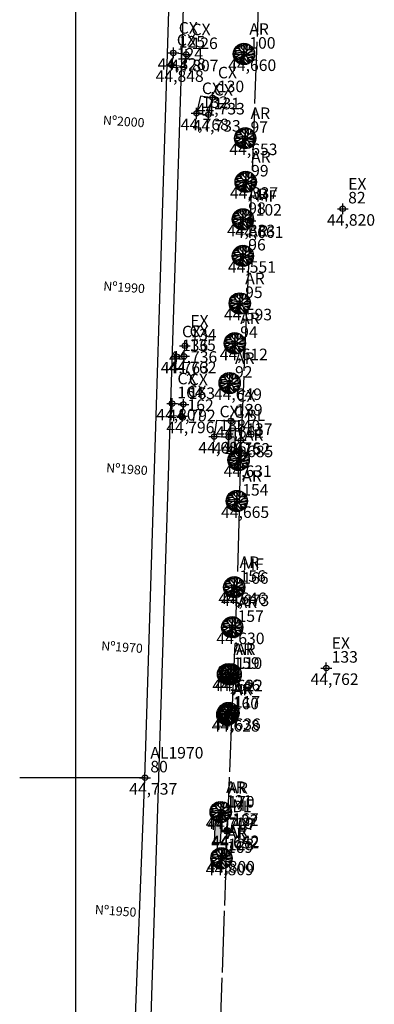
# Model space of a CAD drawing. Units: inches. Extents: x 186828 to 374452, y 1676215 to 3353285.
# Drawn here: x 187296 to 187319, y 1677126 to 1677190 of the extents above; entities that cross this region are included whole.
import ezdxf

# ---------------------------------------------------------------- set-up
doc = ezdxf.new("R2010")
doc.units = ezdxf.units.IN
doc.header["$MEASUREMENT"] = 0
doc.header["$PDMODE"] = 34
doc.header["$PDSIZE"] = 0.35
doc.linetypes.add('CONTINUO', pattern=[0])
doc.linetypes.add('TRACEJADO', pattern=[4.35, 4, -0.35])
for name, color, linetype in [('- BOCA DE LOBO', 7, 'CONTINUO'), ('---PROJETO', 6, 'CONTINUO'), ('-CAIXA', 140, 'CONTINUO'), ('_AL', 7, 'CONTINUO'), ('_AR', 7, 'CONTINUO'), ('_BL', 7, 'CONTINUO'), ('_CX', 7, 'CONTINUO'), ('_EX', 7, 'CONTINUO'), ('_MF', 7, 'CONTINUO'), ('AL', 2, 'CONTINUO'), ('ARVORES', 100, 'CONTINUO'), ('MALHA]', 8, 'CONTINUO'), ('MF', 1, 'TRACEJADO'), ('PONTOS-ALTIMETRIA', 7, 'CONTINUO'), ('TEXTO', 7, 'CONTINUO')]:
    doc.layers.add(name, color=color, linetype=linetype)
doc.styles.add('SIMPLEX', font='simplex', dxfattribs={"height": 0.2})
doc.styles.add('style1', font='ARIAL.TTF', dxfattribs={"height": 1.2})

# ---------------------------------------------------------------- blocks, each defined once
blk = doc.blocks.new('SIMB_PONTO')
at = {"color": 0}
blk.add_point((0, 0), dxfattribs=at)
for tag in ['cota:', 'desc:', 'pto:']:
    blk.add_attdef(tag, (0, 0), '', height=1)
blk = doc.blocks.new('Tree - deciduous plan')
for p, q in [((-22.0458, 42.0753), (-16.5881, 57.6486)), ((-21.1656, 55.8436), (-0.0388, 45.0094)), ((-12.5388, 54.9406), (-7.9613, 59.4546)), ((-12.3627, 32.1443), (-12.5388, 58.7776)), ((-5.3205, 59.6806), (16.5105, 16.7963)), ((2.426, 54.9406), (-1.4472, 59.9056)), ((0, 59.9996), (0, -60)), ((0.4894, 48.6208), (3.6584, 59.6806)), ((18.2711, 35.5298), (5.419, 59.6806)), ((9.8203, 51.5549), (12.8133, 58.5516)), ((19.6795, 19.5047), (16.3344, 57.6486)), ((-59.7219, 2.8025), (-12.0106, 12.0565)), ((-32.2571, 20.6333), (-59.1937, 9.348)), ((-58.6656, 12.7336), (-35.9543, 7.5424)), ((-57.081, 17.9248), (-47.0458, 14.7649)), ((-56.0247, 20.859), (-20.8134, 20.859)), ((-54.7923, 24.4702), (-47.75, 21.0847)), ((-54.6162, -24.7335), (-20.2853, 0.0941)), ((-53.2078, 27.4044), (-40.1797, 20.859)), ((-49.8627, 32.8214), (-32.7853, 32.8214)), ((-45.8134, 38.2383), (-40.5318, 33.0471)), ((-43.8768, 36.4326), (-44.405, 40.2696)), ((42, 42), (-42, -42)), ((42, -42), (-42, 42)), ((-40.1797, 44.558), (-36.4825, 43.2038)), ((-37.0107, 47.0408), (-35.25, 35.5298)), ((-32.6092, 50.4264), (-23.2782, 23.5674)), ((-31.2008, 51.1035), (-0.2149, 20.1818)), ((-26.4472, 46.5894), (-26.2712, 53.8116)), ((17.0387, 51.1035), (23.2006, 55.1666)), ((17.7429, 43.6552), (25.4894, 54.2636)), ((54.3626, 25.3731), (20.9119, 0.3198)), ((23.3767, 23.3417), (53.3063, 27.4044)), ((29.3626, -6.6771), (59.4682, 7.091)), ((31.6513, 50.8778), (30.2429, 30.5643)), ((31.1232, 42.5267), (35.8767, 48.1693)), ((36.2288, 25.1474), (48.9049, 35.0784)), ((37.1091, 37.1098), (46.6161, 37.5612)), ((38.5175, 13.4107), (58.2359, 13.6364)), ((-60, 0), (60, 0)), ((-59.7219, -4.8714), (-54.2641, -6.6771)), ((-45.2853, -0.1316), (-59.0177, -10.0627)), ((-58.4895, -12.3197), (-36.4825, -11.6426)), ((-57.081, -18.4138), (-45.2853, -17.9624)), ((-52.6797, -18.188), (-55.4966, -22.0251)), ((-53.2078, -27.442), (-16.7641, -16.6081)), ((-38.9472, -29.0219), (-51.4472, -30.6018)), ((-47.2219, -19.3166), (-50.2148, -26.3135)), ((-46.5177, -30.1504), (-49.5106, -33.536)), ((-32.4331, -32.4075), (-48.1021, -35.5674)), ((-43.7008, -34.6645), (-46.6937, -37.373)), ((-35.9543, -22.4765), (-44.0529, -40.5329)), ((-24.6867, -37.8244), (-38.7712, -45.7241)), ((-26.2712, -43.9185), (-34.7219, -48.6583)), ((-19.9331, -20.2194), (-28.5599, -52.721)), ((-14.6515, -36.2445), (-27.6797, -52.9467)), ((-14.6515, -47.3041), (-25.0388, -54.3009)), ((-21.5177, -45.4984), (-19.9331, -56.1065)), ((-14.8275, -15.0282), (-14.6515, -57.6865)), ((-14.6515, -32.1818), (-3.912, -59.4922)), ((-8.4895, -47.5298), (-11.4825, -58.5893)), ((-10.074, -10.0627), (-2.5036, -59.7178)), ((-6.3768, -52.721), (-9.3698, -58.815)), ((-6.2008, -36.2445), (17.919, -57.0094)), ((-0.0388, -19.0909), (25.8415, -53.8495)), ((8.4119, -53.1724), (3.8344, -59.4922)), ((5.9471, -46.6269), (10.5246, -58.5893)), ((9.2922, -9.1598), (59.6443, -2.8401)), ((18.6232, -18.6394), (26.7218, -53.3981)), ((18.7992, -18.6394), (57.3556, -17.2853)), ((22.8485, -36.4702), (35.3485, -48.4326)), ((24.7852, -44.8213), (23.0246, -54.978)), ((26.3697, -18.4138), (58.9401, -9.8369)), ((30.419, -30.1504), (32.3556, -50.0125)), ((31.4753, -31.279), (49.6091, -33.3103)), ((38.1654, -18.188), (52.426, -29.0219)), ((41.5105, -32.6332), (46.088, -38.0501)), ((45.9119, -24.0564), (55.595, -22.2508))]:
    blk.add_line(p, q)
blk.add_circle((0, 0), 60)
blk = doc.blocks.new('A$C14EA548F')
blk.add_blockref('Tree - deciduous plan', (0, 0))
blk = doc.blocks.new('BL')
at = {"layer": '- BOCA DE LOBO'}
blk.add_hatch(color=256, dxfattribs=at).paths.add_polyline_path([(0.75, -0.8), (0.75, -0.4), (-0.75, -0.4), (-0.75, -0.8)])
for p, q in [((0.75, 0), (-0.75, 0)), ((-0.75, 0), (-0.75, -0.8)), ((0.75, -0.8), (0.75, 0)), ((-0.75, -0.4), (0.75, -0.4)), ((-0.75, -0.8), (0.75, -0.8))]:
    blk.add_line(p, q, dxfattribs=at)
blk = doc.blocks.new('A$C3A274C2F')
at = {"layer": '- BOCA DE LOBO', "rotation": 351.3828365725449}
blk.add_blockref('BL', (0.742, -0.112), dxfattribs=at)

msp = doc.modelspace()

# ---------------------------------------------------------------- linework, layer by layer
at = {"layer": '---PROJETO'}
msp.add_line((187308.361, 1677234.422), (187300.297, 1676982.518), dxfattribs=at)
at = {"layer": '-CAIXA', "flags": 128}
for points, elevation in [([(187307.169, 1677188.041), (187306.339, 1677188.141), (187306.211, 1677187.356), (187307.041, 1677187.256), (187307.169, 1677188.041)], 44.828), ([(187308.882, 1677185.228), (187308.11, 1677185.321), (187307.84, 1677184.205), (187308.612, 1677184.112), (187308.882, 1677185.228)], 44.733), ([(187307.041, 1677168.413), (187306.547, 1677168.396), (187306.464, 1677167.622), (187306.958, 1677167.639), (187307.041, 1677168.413), (187306.547, 1677168.396)], 44.762), ([(187306.99, 1677165.282), (187306.253, 1677165.337), (187306.17, 1677164.564), (187306.907, 1677164.509), (187306.99, 1677165.282)], 44.792), ([(187310.085, 1677164.21), (187309.148, 1677164.24), (187308.99, 1677163.192), (187309.927, 1677163.162), (187310.085, 1677164.21), (187309.148, 1677164.24)], 44.661)]:
    msp.add_lwpolyline(points, dxfattribs=dict(at, elevation=elevation))
at = {"layer": 'AL', "flags": 128}
for points, elevation in [([(187302.018, 1677074.874), (187302.435, 1677082.352), (187302.633, 1677092.629), (187302.914, 1677102.688), (187303.272, 1677112.732), (187303.772, 1677122.742), (187304.492, 1677141.003), (187307.989, 1677253.21), (187307.947, 1677253.332), (187308, 1677259.873), (187306.727, 1677264.577)], 44.606), ([(187304.492, 1677141.003), (187296.352, 1677141.003)], 44.737)]:
    msp.add_lwpolyline(points, dxfattribs=dict(at, elevation=elevation))
at = {"layer": 'MALHA]'}
msp.add_line((187300, 1676214.508), (187300, 1677433.885), dxfattribs=at)
at = {"layer": 'MF', "elevation": 43.708, "flags": 128}
msp.add_lwpolyline([(187316.539, 1677280.072), (187312.652, 1677212.866), (187312.415, 1677206.676), (187311.339, 1677177.21), (187310.73, 1677162.95), (187310.47, 1677153.266), (187309.827, 1677137.594), (187309.033, 1677114.72), (187307.504, 1677072.398), (187307.463, 1677071.82)], dxfattribs=at)
at = {"layer": 'PONTOS-ALTIMETRIA'}
for p in [(187306.339, 1677188.141), (187307.169, 1677188.041), (187310.923, 1677188.065), (187306.211, 1677187.356), (187308.884, 1677185.235), (187307.842, 1677184.212), (187308.614, 1677184.119), (187311.003, 1677182.592), (187311.042, 1677179.753), (187317.347, 1677178.002), (187310.855, 1677177.317), (187311.339, 1677177.21), (187310.856, 1677174.941), (187310.653, 1677171.848), (187307.089, 1677169.093), (187310.331, 1677169.257), (187306.547, 1677168.396), (187307.041, 1677168.413), (187309.996, 1677166.668), (187306.253, 1677165.337), (187306.99, 1677165.282), (187306.907, 1677164.509), (187310.085, 1677164.21), (187308.99, 1677163.192), (187309.927, 1677163.162), (187310.73, 1677162.95), (187310.578, 1677161.663), (187310.464, 1677159), (187310.292, 1677153.394), (187310.47, 1677153.266), (187310.163, 1677150.79), (187316.277, 1677148.137), (187309.889, 1677147.738), (187310.061, 1677147.727), (187309.848, 1677145.107), (187309.919, 1677145.209), (187304.492, 1677141.003), (187309.416, 1677138.77), (187309.564, 1677138.713), (187309.827, 1677137.594), (187309.822, 1677137.512), (187309.463, 1677135.766), (187309.541, 1677135.939)]:
    msp.add_point(p, dxfattribs=at)

# ---------------------------------------------------------------- block references
at = {"layer": '- BOCA DE LOBO', "rotation": 275.6098798791983}
for p in [(187310.769, 1677163.699, 44.685), (187309.861, 1677138.261, 44.652)]:
    msp.add_blockref('A$C3A274C2F', p, dxfattribs=at)
at = {"layer": '_AL', "color": 3}
ref = msp.add_blockref('SIMB_PONTO', (187304.492, 1677141.003, 44.737), dxfattribs=at)
ref.add_attrib('PONTO', '80', (187304.842, 1677141.353), dxfattribs={"layer": '0', "color": 1, "height": 0.75, "style": 'SIMPLEX'})
ref.add_attrib('DESC', 'AL1970', (187304.842, 1677142.253), dxfattribs={"layer": '0', "color": 4, "height": 0.75, "style": 'SIMPLEX'})
ref.add_attrib('COTA', '44,737', (187303.467, 1677139.903), dxfattribs={"layer": '0', "color": 2, "height": 0.75, "style": 'SIMPLEX'})
at = {"layer": '_AR', "color": 3}
ref = msp.add_blockref('SIMB_PONTO', (187310.923, 1677188.065, 44.66), dxfattribs=at)
ref.add_attrib('PONTO', '100', (187311.273, 1677188.415), dxfattribs={"layer": '0', "color": 1, "height": 0.75, "style": 'SIMPLEX'})
ref.add_attrib('DESC', 'AR', (187311.273, 1677189.315), dxfattribs={"layer": '0', "color": 4, "height": 0.75, "style": 'SIMPLEX'})
ref.add_attrib('COTA', '44,660', (187309.898, 1677186.965), dxfattribs={"layer": '0', "color": 2, "height": 0.75, "style": 'SIMPLEX'})
ref = msp.add_blockref('SIMB_PONTO', (187311.003, 1677182.592, 44.653), dxfattribs=at)
ref.add_attrib('PONTO', '97', (187311.353, 1677182.942), dxfattribs={"layer": '0', "color": 1, "height": 0.75, "style": 'SIMPLEX'})
ref.add_attrib('DESC', 'AR', (187311.353, 1677183.842), dxfattribs={"layer": '0', "color": 4, "height": 0.75, "style": 'SIMPLEX'})
ref.add_attrib('COTA', '44,653', (187309.978, 1677181.492), dxfattribs={"layer": '0', "color": 2, "height": 0.75, "style": 'SIMPLEX'})
ref = msp.add_blockref('SIMB_PONTO', (187311.042, 1677179.753, 44.337), dxfattribs=at)
ref.add_attrib('PONTO', '99', (187311.392, 1677180.103), dxfattribs={"layer": '0', "color": 1, "height": 0.75, "style": 'SIMPLEX'})
ref.add_attrib('DESC', 'AR', (187311.392, 1677181.003), dxfattribs={"layer": '0', "color": 4, "height": 0.75, "style": 'SIMPLEX'})
ref.add_attrib('COTA', '44,337', (187310.017, 1677178.653), dxfattribs={"layer": '0', "color": 2, "height": 0.75, "style": 'SIMPLEX'})
ref = msp.add_blockref('SIMB_PONTO', (187310.855, 1677177.317, 44.333), dxfattribs=at)
ref.add_attrib('PONTO', '98', (187311.205, 1677177.667), dxfattribs={"layer": '0', "color": 1, "height": 0.75, "style": 'SIMPLEX'})
ref.add_attrib('DESC', 'AR', (187311.205, 1677178.567), dxfattribs={"layer": '0', "color": 4, "height": 0.75, "style": 'SIMPLEX'})
ref.add_attrib('COTA', '44,333', (187309.83, 1677176.217), dxfattribs={"layer": '0', "color": 2, "height": 0.75, "style": 'SIMPLEX'})
ref = msp.add_blockref('SIMB_PONTO', (187310.856, 1677174.941, 44.551), dxfattribs=at)
ref.add_attrib('PONTO', '96', (187311.206, 1677175.291), dxfattribs={"layer": '0', "color": 1, "height": 0.75, "style": 'SIMPLEX'})
ref.add_attrib('DESC', 'AR', (187311.206, 1677176.191), dxfattribs={"layer": '0', "color": 4, "height": 0.75, "style": 'SIMPLEX'})
ref.add_attrib('COTA', '44,551', (187309.881, 1677173.841), dxfattribs={"layer": '0', "color": 2, "height": 0.75, "style": 'SIMPLEX'})
ref = msp.add_blockref('SIMB_PONTO', (187310.653, 1677171.848, 44.593), dxfattribs=at)
ref.add_attrib('PONTO', '95', (187311.003, 1677172.198), dxfattribs={"layer": '0', "color": 1, "height": 0.75, "style": 'SIMPLEX'})
ref.add_attrib('DESC', 'AR', (187311.003, 1677173.098), dxfattribs={"layer": '0', "color": 4, "height": 0.75, "style": 'SIMPLEX'})
ref.add_attrib('COTA', '44,593', (187309.628, 1677170.748), dxfattribs={"layer": '0', "color": 2, "height": 0.75, "style": 'SIMPLEX'})
ref = msp.add_blockref('SIMB_PONTO', (187310.331, 1677169.257, 44.612), dxfattribs=at)
ref.add_attrib('PONTO', '94', (187310.681, 1677169.607), dxfattribs={"layer": '0', "color": 1, "height": 0.75, "style": 'SIMPLEX'})
ref.add_attrib('DESC', 'AR', (187310.681, 1677170.507), dxfattribs={"layer": '0', "color": 4, "height": 0.75, "style": 'SIMPLEX'})
ref.add_attrib('COTA', '44,612', (187309.356, 1677168.157), dxfattribs={"layer": '0', "color": 2, "height": 0.75, "style": 'SIMPLEX'})
ref = msp.add_blockref('SIMB_PONTO', (187309.996, 1677166.668, 44.649), dxfattribs=at)
ref.add_attrib('PONTO', '92', (187310.346, 1677167.018), dxfattribs={"layer": '0', "color": 1, "height": 0.75, "style": 'SIMPLEX'})
ref.add_attrib('DESC', 'AR', (187310.346, 1677167.918), dxfattribs={"layer": '0', "color": 4, "height": 0.75, "style": 'SIMPLEX'})
ref.add_attrib('COTA', '44,649', (187308.971, 1677165.568), dxfattribs={"layer": '0', "color": 2, "height": 0.75, "style": 'SIMPLEX'})
ref = msp.add_blockref('SIMB_PONTO', (187310.578, 1677161.663, 44.631), dxfattribs=at)
ref.add_attrib('PONTO', '152', (187310.928, 1677162.013), dxfattribs={"layer": '0', "color": 1, "height": 0.75, "style": 'SIMPLEX'})
ref.add_attrib('DESC', 'AR', (187310.928, 1677162.913), dxfattribs={"layer": '0', "color": 4, "height": 0.75, "style": 'SIMPLEX'})
ref.add_attrib('COTA', '44,631', (187309.603, 1677160.563), dxfattribs={"layer": '0', "color": 2, "height": 0.75, "style": 'SIMPLEX'})
ref = msp.add_blockref('SIMB_PONTO', (187310.464, 1677159, 44.665), dxfattribs=at)
ref.add_attrib('PONTO', '154', (187310.814, 1677159.35), dxfattribs={"layer": '0', "color": 1, "height": 0.75, "style": 'SIMPLEX'})
ref.add_attrib('DESC', 'AR', (187310.814, 1677160.25), dxfattribs={"layer": '0', "color": 4, "height": 0.75, "style": 'SIMPLEX'})
ref.add_attrib('COTA', '44,665', (187309.439, 1677157.9), dxfattribs={"layer": '0', "color": 2, "height": 0.75, "style": 'SIMPLEX'})
ref = msp.add_blockref('SIMB_PONTO', (187310.292, 1677153.394, 44.646), dxfattribs=at)
ref.add_attrib('PONTO', '156', (187310.642, 1677153.744), dxfattribs={"layer": '0', "color": 1, "height": 0.75, "style": 'SIMPLEX'})
ref.add_attrib('DESC', 'AR', (187310.642, 1677154.644), dxfattribs={"layer": '0', "color": 4, "height": 0.75, "style": 'SIMPLEX'})
ref.add_attrib('COTA', '44,646', (187309.267, 1677152.294), dxfattribs={"layer": '0', "color": 2, "height": 0.75, "style": 'SIMPLEX'})
ref = msp.add_blockref('SIMB_PONTO', (187310.163, 1677150.79, 44.63), dxfattribs=at)
ref.add_attrib('PONTO', '157', (187310.513, 1677151.14), dxfattribs={"layer": '0', "color": 1, "height": 0.75, "style": 'SIMPLEX'})
ref.add_attrib('DESC', 'AR', (187310.513, 1677152.04), dxfattribs={"layer": '0', "color": 4, "height": 0.75, "style": 'SIMPLEX'})
ref.add_attrib('COTA', '44,630', (187309.138, 1677149.69), dxfattribs={"layer": '0', "color": 2, "height": 0.75, "style": 'SIMPLEX'})
ref = msp.add_blockref('SIMB_PONTO', (187309.889, 1677147.738, 44.646), dxfattribs=at)
ref.add_attrib('PONTO', '159', (187310.239, 1677148.088), dxfattribs={"layer": '0', "color": 1, "height": 0.75, "style": 'SIMPLEX'})
ref.add_attrib('DESC', 'AR', (187310.239, 1677148.988), dxfattribs={"layer": '0', "color": 4, "height": 0.75, "style": 'SIMPLEX'})
ref.add_attrib('COTA', '44,646', (187308.864, 1677146.638), dxfattribs={"layer": '0', "color": 2, "height": 0.75, "style": 'SIMPLEX'})
ref = msp.add_blockref('SIMB_PONTO', (187310.061, 1677147.727, 44.622), dxfattribs=at)
ref.add_attrib('PONTO', '110', (187310.411, 1677148.077), dxfattribs={"layer": '0', "color": 1, "height": 0.75, "style": 'SIMPLEX'})
ref.add_attrib('DESC', 'AR', (187310.411, 1677148.977), dxfattribs={"layer": '0', "color": 4, "height": 0.75, "style": 'SIMPLEX'})
ref.add_attrib('COTA', '44,622', (187309.036, 1677146.627), dxfattribs={"layer": '0', "color": 2, "height": 0.75, "style": 'SIMPLEX'})
ref = msp.add_blockref('SIMB_PONTO', (187309.848, 1677145.107, 44.628), dxfattribs=at)
ref.add_attrib('PONTO', '160', (187310.198, 1677145.457), dxfattribs={"layer": '0', "color": 1, "height": 0.75, "style": 'SIMPLEX'})
ref.add_attrib('DESC', 'AR', (187310.198, 1677146.357), dxfattribs={"layer": '0', "color": 4, "height": 0.75, "style": 'SIMPLEX'})
ref.add_attrib('COTA', '44,628', (187308.823, 1677144.007), dxfattribs={"layer": '0', "color": 2, "height": 0.75, "style": 'SIMPLEX'})
ref = msp.add_blockref('SIMB_PONTO', (187309.919, 1677145.209, 44.636), dxfattribs=at)
ref.add_attrib('PONTO', '117', (187310.269, 1677145.559), dxfattribs={"layer": '0', "color": 1, "height": 0.75, "style": 'SIMPLEX'})
ref.add_attrib('DESC', 'AR', (187310.269, 1677146.459), dxfattribs={"layer": '0', "color": 4, "height": 0.75, "style": 'SIMPLEX'})
ref.add_attrib('COTA', '44,636', (187308.894, 1677144.109), dxfattribs={"layer": '0', "color": 2, "height": 0.75, "style": 'SIMPLEX'})
ref = msp.add_blockref('SIMB_PONTO', (187309.416, 1677138.77, 44.719), dxfattribs=at)
ref.add_attrib('PONTO', '121', (187309.766, 1677139.12), dxfattribs={"layer": '0', "color": 1, "height": 0.75, "style": 'SIMPLEX'})
ref.add_attrib('DESC', 'AR', (187309.766, 1677140.02), dxfattribs={"layer": '0', "color": 4, "height": 0.75, "style": 'SIMPLEX'})
ref.add_attrib('COTA', '44,719', (187308.441, 1677137.67), dxfattribs={"layer": '0', "color": 2, "height": 0.75, "style": 'SIMPLEX'})
ref = msp.add_blockref('SIMB_PONTO', (187309.564, 1677138.713, 44.707), dxfattribs=at)
ref.add_attrib('PONTO', '170', (187309.914, 1677139.063), dxfattribs={"layer": '0', "color": 1, "height": 0.75, "style": 'SIMPLEX'})
ref.add_attrib('DESC', 'AR', (187309.914, 1677139.963), dxfattribs={"layer": '0', "color": 4, "height": 0.75, "style": 'SIMPLEX'})
ref.add_attrib('COTA', '44,707', (187308.539, 1677137.613), dxfattribs={"layer": '0', "color": 2, "height": 0.75, "style": 'SIMPLEX'})
ref = msp.add_blockref('SIMB_PONTO', (187309.541, 1677135.939, 44.8), dxfattribs=at)
ref.add_attrib('PONTO', '123', (187309.891, 1677136.289), dxfattribs={"layer": '0', "color": 1, "height": 0.75, "style": 'SIMPLEX'})
ref.add_attrib('DESC', 'AR', (187309.891, 1677137.189), dxfattribs={"layer": '0', "color": 4, "height": 0.75, "style": 'SIMPLEX'})
ref.add_attrib('COTA', '44,800', (187308.516, 1677134.839), dxfattribs={"layer": '0', "color": 2, "height": 0.75, "style": 'SIMPLEX'})
ref = msp.add_blockref('SIMB_PONTO', (187309.463, 1677135.766, 44.809), dxfattribs=at)
ref.add_attrib('PONTO', '169', (187309.813, 1677136.116), dxfattribs={"layer": '0', "color": 1, "height": 0.75, "style": 'SIMPLEX'})
ref.add_attrib('DESC', 'AR', (187309.813, 1677137.016), dxfattribs={"layer": '0', "color": 4, "height": 0.75, "style": 'SIMPLEX'})
ref.add_attrib('COTA', '44,809', (187308.438, 1677134.666), dxfattribs={"layer": '0', "color": 2, "height": 0.75, "style": 'SIMPLEX'})
at = {"layer": '_BL', "color": 3}
ref = msp.add_blockref('SIMB_PONTO', (187310.73, 1677162.95, 44.685), dxfattribs=at)
ref.add_attrib('PONTO', '137', (187311.08, 1677163.3), dxfattribs={"layer": '0', "color": 1, "height": 0.75, "style": 'SIMPLEX'})
ref.add_attrib('DESC', 'BL', (187311.08, 1677164.2), dxfattribs={"layer": '0', "color": 4, "height": 0.75, "style": 'SIMPLEX'})
ref.add_attrib('COTA', '44,685', (187309.705, 1677161.85), dxfattribs={"layer": '0', "color": 2, "height": 0.75, "style": 'SIMPLEX'})
ref = msp.add_blockref('SIMB_PONTO', (187309.822, 1677137.512, 44.652), dxfattribs=at)
ref.add_attrib('PONTO', '122', (187310.172, 1677137.862), dxfattribs={"layer": '0', "color": 1, "height": 0.75, "style": 'SIMPLEX'})
ref.add_attrib('DESC', 'BL', (187310.172, 1677138.762), dxfattribs={"layer": '0', "color": 4, "height": 0.75, "style": 'SIMPLEX'})
ref.add_attrib('COTA', '44,652', (187308.797, 1677136.412), dxfattribs={"layer": '0', "color": 2, "height": 0.75, "style": 'SIMPLEX'})
at = {"layer": '_CX', "color": 3}
ref = msp.add_blockref('SIMB_PONTO', (187306.339, 1677188.141, 44.828), dxfattribs=at)
ref.add_attrib('PONTO', '125', (187306.689, 1677188.491), dxfattribs={"layer": '0', "color": 1, "height": 0.75, "style": 'SIMPLEX'})
ref.add_attrib('DESC', 'CX', (187306.689, 1677189.391), dxfattribs={"layer": '0', "color": 4, "height": 0.75, "style": 'SIMPLEX'})
ref.add_attrib('COTA', '44,828', (187305.314, 1677187.041), dxfattribs={"layer": '0', "color": 2, "height": 0.75, "style": 'SIMPLEX'})
ref = msp.add_blockref('SIMB_PONTO', (187307.169, 1677188.041, 44.807), dxfattribs=at)
ref.add_attrib('PONTO', '126', (187307.519, 1677188.391), dxfattribs={"layer": '0', "color": 1, "height": 0.75, "style": 'SIMPLEX'})
ref.add_attrib('DESC', 'CX', (187307.519, 1677189.291), dxfattribs={"layer": '0', "color": 4, "height": 0.75, "style": 'SIMPLEX'})
ref.add_attrib('COTA', '44,807', (187306.144, 1677186.941), dxfattribs={"layer": '0', "color": 2, "height": 0.75, "style": 'SIMPLEX'})
ref = msp.add_blockref('SIMB_PONTO', (187306.211, 1677187.356, 44.848), dxfattribs=at)
ref.add_attrib('PONTO', '124', (187306.561, 1677187.706), dxfattribs={"layer": '0', "color": 1, "height": 0.75, "style": 'SIMPLEX'})
ref.add_attrib('DESC', 'CX', (187306.561, 1677188.606), dxfattribs={"layer": '0', "color": 4, "height": 0.75, "style": 'SIMPLEX'})
ref.add_attrib('COTA', '44,848', (187305.186, 1677186.256), dxfattribs={"layer": '0', "color": 2, "height": 0.75, "style": 'SIMPLEX'})
ref = msp.add_blockref('SIMB_PONTO', (187308.884, 1677185.235, 44.733), dxfattribs=at)
ref.add_attrib('PONTO', '130', (187309.234, 1677185.585), dxfattribs={"layer": '0', "color": 1, "height": 0.75, "style": 'SIMPLEX'})
ref.add_attrib('DESC', 'CX', (187309.234, 1677186.485), dxfattribs={"layer": '0', "color": 4, "height": 0.75, "style": 'SIMPLEX'})
ref.add_attrib('COTA', '44,733', (187307.859, 1677184.135), dxfattribs={"layer": '0', "color": 2, "height": 0.75, "style": 'SIMPLEX'})
ref = msp.add_blockref('SIMB_PONTO', (187307.842, 1677184.212, 44.768), dxfattribs=at)
ref.add_attrib('PONTO', '132', (187308.192, 1677184.562), dxfattribs={"layer": '0', "color": 1, "height": 0.75, "style": 'SIMPLEX'})
ref.add_attrib('DESC', 'CX', (187308.192, 1677185.462), dxfattribs={"layer": '0', "color": 4, "height": 0.75, "style": 'SIMPLEX'})
ref.add_attrib('COTA', '44,768', (187306.817, 1677183.112), dxfattribs={"layer": '0', "color": 2, "height": 0.75, "style": 'SIMPLEX'})
ref = msp.add_blockref('SIMB_PONTO', (187308.614, 1677184.119, 44.733), dxfattribs=at)
ref.add_attrib('PONTO', '131', (187308.964, 1677184.469), dxfattribs={"layer": '0', "color": 1, "height": 0.75, "style": 'SIMPLEX'})
ref.add_attrib('DESC', 'CX', (187308.964, 1677185.369), dxfattribs={"layer": '0', "color": 4, "height": 0.75, "style": 'SIMPLEX'})
ref.add_attrib('COTA', '44,733', (187307.589, 1677183.019), dxfattribs={"layer": '0', "color": 2, "height": 0.75, "style": 'SIMPLEX'})
ref = msp.add_blockref('SIMB_PONTO', (187306.547, 1677168.396, 44.763), dxfattribs=at)
ref.add_attrib('PONTO', '136', (187306.897, 1677168.746), dxfattribs={"layer": '0', "color": 1, "height": 0.75, "style": 'SIMPLEX'})
ref.add_attrib('DESC', 'CX', (187306.897, 1677169.646), dxfattribs={"layer": '0', "color": 4, "height": 0.75, "style": 'SIMPLEX'})
ref.add_attrib('COTA', '44,763', (187305.522, 1677167.296), dxfattribs={"layer": '0', "color": 2, "height": 0.75, "style": 'SIMPLEX'})
ref = msp.add_blockref('SIMB_PONTO', (187307.041, 1677168.413, 44.762), dxfattribs=at)
ref.add_attrib('PONTO', '135', (187307.391, 1677168.763), dxfattribs={"layer": '0', "color": 1, "height": 0.75, "style": 'SIMPLEX'})
ref.add_attrib('DESC', 'CX', (187307.391, 1677169.663), dxfattribs={"layer": '0', "color": 4, "height": 0.75, "style": 'SIMPLEX'})
ref.add_attrib('COTA', '44,762', (187306.016, 1677167.313), dxfattribs={"layer": '0', "color": 2, "height": 0.75, "style": 'SIMPLEX'})
ref = msp.add_blockref('SIMB_PONTO', (187306.253, 1677165.337, 44.807), dxfattribs=at)
ref.add_attrib('PONTO', '164', (187306.603, 1677165.687), dxfattribs={"layer": '0', "color": 1, "height": 0.75, "style": 'SIMPLEX'})
ref.add_attrib('DESC', 'CX', (187306.603, 1677166.587), dxfattribs={"layer": '0', "color": 4, "height": 0.75, "style": 'SIMPLEX'})
ref.add_attrib('COTA', '44,807', (187305.228, 1677164.237), dxfattribs={"layer": '0', "color": 2, "height": 0.75, "style": 'SIMPLEX'})
ref = msp.add_blockref('SIMB_PONTO', (187306.99, 1677165.282, 44.792), dxfattribs=at)
ref.add_attrib('PONTO', '163', (187307.34, 1677165.632), dxfattribs={"layer": '0', "color": 1, "height": 0.75, "style": 'SIMPLEX'})
ref.add_attrib('DESC', 'CX', (187307.34, 1677166.532), dxfattribs={"layer": '0', "color": 4, "height": 0.75, "style": 'SIMPLEX'})
ref.add_attrib('COTA', '44,792', (187305.965, 1677164.182), dxfattribs={"layer": '0', "color": 2, "height": 0.75, "style": 'SIMPLEX'})
ref = msp.add_blockref('SIMB_PONTO', (187306.907, 1677164.509, 44.796), dxfattribs=at)
ref.add_attrib('PONTO', '162', (187307.257, 1677164.859), dxfattribs={"layer": '0', "color": 1, "height": 0.75, "style": 'SIMPLEX'})
ref.add_attrib('DESC', 'CX', (187307.257, 1677165.759), dxfattribs={"layer": '0', "color": 4, "height": 0.75, "style": 'SIMPLEX'})
ref.add_attrib('COTA', '44,796', (187305.882, 1677163.409), dxfattribs={"layer": '0', "color": 2, "height": 0.75, "style": 'SIMPLEX'})
ref = msp.add_blockref('SIMB_PONTO', (187310.085, 1677164.21, 44.661), dxfattribs=at)
ref.add_attrib('PONTO', '139', (187310.435, 1677164.56), dxfattribs={"layer": '0', "color": 1, "height": 0.75, "style": 'SIMPLEX'})
ref.add_attrib('DESC', 'CX', (187310.435, 1677165.46), dxfattribs={"layer": '0', "color": 4, "height": 0.75, "style": 'SIMPLEX'})
ref.add_attrib('COTA', '44,661', (187309.11, 1677163.11), dxfattribs={"layer": '0', "color": 2, "height": 0.75, "style": 'SIMPLEX'})
ref = msp.add_blockref('SIMB_PONTO', (187308.99, 1677163.192, 44.686), dxfattribs=at)
ref.add_attrib('PONTO', '138', (187309.34, 1677163.542), dxfattribs={"layer": '0', "color": 1, "height": 0.75, "style": 'SIMPLEX'})
ref.add_attrib('DESC', 'CX', (187309.34, 1677164.442), dxfattribs={"layer": '0', "color": 4, "height": 0.75, "style": 'SIMPLEX'})
ref.add_attrib('COTA', '44,686', (187307.965, 1677162.092), dxfattribs={"layer": '0', "color": 2, "height": 0.75, "style": 'SIMPLEX'})
ref = msp.add_blockref('SIMB_PONTO', (187309.927, 1677163.162, 44.676), dxfattribs=at)
ref.add_attrib('PONTO', '140', (187310.277, 1677163.512), dxfattribs={"layer": '0', "color": 1, "height": 0.75, "style": 'SIMPLEX'})
ref.add_attrib('DESC', 'CX', (187310.277, 1677164.412), dxfattribs={"layer": '0', "color": 4, "height": 0.75, "style": 'SIMPLEX'})
ref.add_attrib('COTA', '44,676', (187308.902, 1677162.062), dxfattribs={"layer": '0', "color": 2, "height": 0.75, "style": 'SIMPLEX'})
at = {"layer": '_EX', "color": 3}
ref = msp.add_blockref('SIMB_PONTO', (187317.347, 1677178.002, 44.82), dxfattribs=at)
ref.add_attrib('PONTO', '82', (187317.697, 1677178.352), dxfattribs={"layer": '0', "color": 1, "height": 0.75, "style": 'SIMPLEX'})
ref.add_attrib('DESC', 'EX', (187317.697, 1677179.252), dxfattribs={"layer": '0', "color": 4, "height": 0.75, "style": 'SIMPLEX'})
ref.add_attrib('COTA', '44,820', (187316.322, 1677176.902), dxfattribs={"layer": '0', "color": 2, "height": 0.75, "style": 'SIMPLEX'})
ref = msp.add_blockref('SIMB_PONTO', (187307.089, 1677169.093, 44.736), dxfattribs=at)
ref.add_attrib('PONTO', '134', (187307.439, 1677169.443), dxfattribs={"layer": '0', "color": 1, "height": 0.75, "style": 'SIMPLEX'})
ref.add_attrib('DESC', 'EX', (187307.439, 1677170.343), dxfattribs={"layer": '0', "color": 4, "height": 0.75, "style": 'SIMPLEX'})
ref.add_attrib('COTA', '44,736', (187306.064, 1677167.993), dxfattribs={"layer": '0', "color": 2, "height": 0.75, "style": 'SIMPLEX'})
ref = msp.add_blockref('SIMB_PONTO', (187316.277, 1677148.137, 44.762), dxfattribs=at)
ref.add_attrib('PONTO', '133', (187316.627, 1677148.487), dxfattribs={"layer": '0', "color": 1, "height": 0.75, "style": 'SIMPLEX'})
ref.add_attrib('DESC', 'EX', (187316.627, 1677149.387), dxfattribs={"layer": '0', "color": 4, "height": 0.75, "style": 'SIMPLEX'})
ref.add_attrib('COTA', '44,762', (187315.252, 1677147.037), dxfattribs={"layer": '0', "color": 2, "height": 0.75, "style": 'SIMPLEX'})
at = {"layer": '_MF', "color": 3}
ref = msp.add_blockref('SIMB_PONTO', (187311.339, 1677177.21, 44.661), dxfattribs=at)
ref.add_attrib('PONTO', '102', (187311.689, 1677177.56), dxfattribs={"layer": '0', "color": 1, "height": 0.75, "style": 'SIMPLEX'})
ref.add_attrib('DESC', 'MF', (187311.689, 1677178.46), dxfattribs={"layer": '0', "color": 4, "height": 0.75, "style": 'SIMPLEX'})
ref.add_attrib('COTA', '44,661', (187310.364, 1677176.11), dxfattribs={"layer": '0', "color": 2, "height": 0.75, "style": 'SIMPLEX'})
ref = msp.add_blockref('SIMB_PONTO', (187310.47, 1677153.266, 44.673), dxfattribs=at)
ref.add_attrib('PONTO', '166', (187310.82, 1677153.616), dxfattribs={"layer": '0', "color": 1, "height": 0.75, "style": 'SIMPLEX'})
ref.add_attrib('DESC', 'MF', (187310.82, 1677154.516), dxfattribs={"layer": '0', "color": 4, "height": 0.75, "style": 'SIMPLEX'})
ref.add_attrib('COTA', '44,673', (187309.445, 1677152.166), dxfattribs={"layer": '0', "color": 2, "height": 0.75, "style": 'SIMPLEX'})
ref = msp.add_blockref('SIMB_PONTO', (187309.827, 1677137.594, 44.642), dxfattribs=at)
ref.add_attrib('PONTO', '167', (187310.177, 1677137.944), dxfattribs={"layer": '0', "color": 1, "height": 0.75, "style": 'SIMPLEX'})
ref.add_attrib('DESC', 'MF', (187310.177, 1677138.844), dxfattribs={"layer": '0', "color": 4, "height": 0.75, "style": 'SIMPLEX'})
ref.add_attrib('COTA', '44,642', (187308.802, 1677136.494), dxfattribs={"layer": '0', "color": 2, "height": 0.75, "style": 'SIMPLEX'})
at = {"layer": 'ARVORES', "xscale": 0.01152239591493031, "yscale": 0.01152239591493031, "zscale": 0.01152239591493031}
for p in [(187310.923, 1677188.065, 44.66), (187311.003, 1677182.592, 44.653), (187311.042, 1677179.753, 44.337), (187310.855, 1677177.317, 44.333), (187310.856, 1677174.941, 44.551), (187310.653, 1677171.848, 44.593), (187310.331, 1677169.257, 44.612), (187309.996, 1677166.668, 44.649), (187310.578, 1677161.663, 44.631), (187310.464, 1677159, 44.665), (187310.292, 1677153.394, 44.646), (187310.163, 1677150.79, 44.63), (187309.889, 1677147.738, 44.646), (187310.061, 1677147.727, 44.622), (187309.848, 1677145.107, 44.628), (187309.919, 1677145.209, 44.636), (187309.416, 1677138.77, 44.719), (187309.463, 1677135.766, 44.809)]:
    msp.add_blockref('A$C14EA548F', p, dxfattribs=at)

# ---------------------------------------------------------------- texts
at = {"layer": 'TEXTO', "style": 'style1'}
for s, p in [('Nº2000', (187301.746, 1677183.481, -5.056)), ('Nº1990', (187301.77, 1677172.693, -5.056)), ('Nº1980', (187301.955, 1677160.87, -5.056)), ('Nº1970', (187301.636, 1677149.297, -5.056)), ('Nº1950', (187301.222, 1677132.14, -5.056))]:
    msp.add_text(s, height=0.5909, rotation=356.12463, dxfattribs=at).set_placement(p)

doc.saveas('drawing.dxf')
